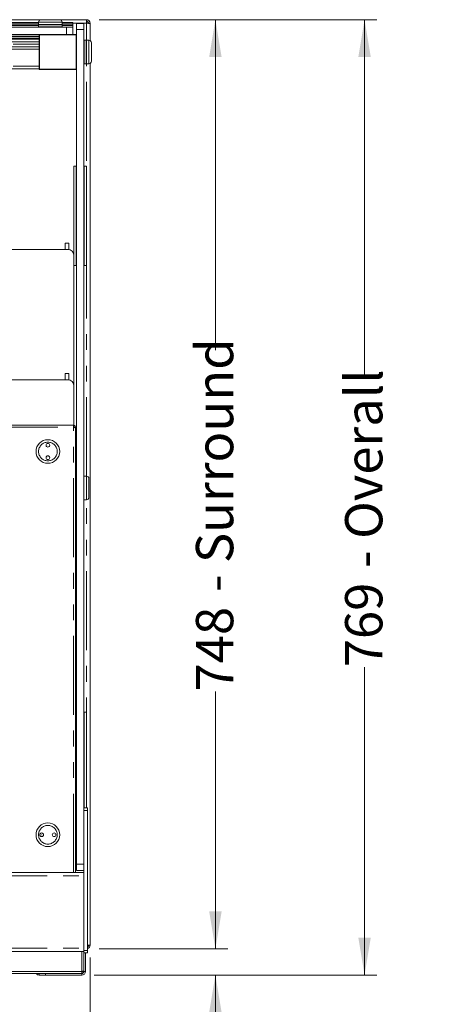
# Model space of a CAD drawing. Units: millimetres. Extents: x 0 to 586, y 0 to 420.
# Drawn here: x 280 to 315, y 275 to 354 of the extents above; entities that cross this region are included whole.
import ezdxf

# ---------------------------------------------------------------- set-up
doc = ezdxf.new("R2010")
doc.units = ezdxf.units.MM
doc.linetypes.add('PHANTOM', pattern=[12.7, 6.35, -1.27, 1.27, -1.27, 1.27, -1.27])
doc.styles.add('SLDTEXTSTYLE0', font='TXT', dxfattribs={"width": 0.605})
doc.dimstyles.new('SLDDIMSTYLE1', dxfattribs={"dimtxt": 3, "dimasz": 3, "dimexe": 0, "dimexo": 0.0625, "dimgap": 0.75, "dimtad": 0, "dimtih": 1, "dimtoh": 1, "dimdec": 1, "dimlfac": 10, "dimrnd": 1e-09, "dimzin": 12, "dimdsep": 46, "dimtxsty": 'SLDTEXTSTYLE0', "dimsah": 1, "dimcen": 0.09, "dimadec": 0, "dimazin": 3, "dimtfac": 1, "dimtofl": 0, "dimtmove": 0, "dimatfit": 3, "dimfxl": 0, "dimfrac": 2, "dimtolj": 1, "dimtzin": 12, "dimarcsym": 0})
doc.dimstyles.new('SLDDIMSTYLE2', dxfattribs={"dimtxt": 3, "dimasz": 3, "dimexe": 0, "dimexo": 0.0625, "dimgap": 0.75, "dimtad": 0, "dimdec": 0, "dimlfac": 10, "dimrnd": 1e-09, "dimzin": 12, "dimdsep": 46, "dimtxsty": 'SLDTEXTSTYLE0', "dimsah": 1, "dimcen": 0.09, "dimadec": 0, "dimazin": 3, "dimtfac": 1, "dimtofl": 0, "dimtmove": 0, "dimatfit": 3, "dimfxl": 0, "dimfrac": 2, "dimtolj": 1, "dimtzin": 12, "dimarcsym": 0})
doc.dimstyles.new('SLDDIMSTYLE3', dxfattribs={"dimtxt": 3, "dimasz": 3, "dimexe": 0, "dimexo": 0.0625, "dimgap": 0.75, "dimtad": 0, "dimtih": 1, "dimtoh": 1, "dimdec": 0, "dimlfac": 10, "dimrnd": 1e-09, "dimzin": 12, "dimdsep": 46, "dimtxsty": 'SLDTEXTSTYLE0', "dimsah": 1, "dimcen": 0.09, "dimadec": 0, "dimazin": 3, "dimtfac": 1, "dimtmove": 0, "dimatfit": 0, "dimfxl": 0, "dimfrac": 2, "dimtolj": 1, "dimtzin": 12, "dimarcsym": 0})

# ---------------------------------------------------------------- blocks, each defined once
blk = doc.blocks.new('_D_3')
at = {"color": 7, "linetype": 'Continuous', "lineweight": 0}
for p, q in [((286.003, 353.825), (308.367, 353.825)), ((307.367, 353.825), (307.367, 325.277)), ((307.367, 276.905), (307.367, 301.685)), ((285.623, 276.905), (308.367, 276.905))]:
    blk.add_line(p, q, dxfattribs=at)
for points in [[(307.367, 353.825), (306.867, 350.825), (307.867, 350.825)], [(307.367, 276.905), (307.867, 279.905), (306.867, 279.905)]]:
    blk.add_solid(points, dxfattribs=at)
at = {"color": 7, "linetype": 'Continuous', "lineweight": 0, "char_height": 3, "attachment_point": 1, "rotation": 90, "style": 'SLDTEXTSTYLE0'}
for s, insert in [('- Overall', (305.802, 309.685, -8.695)), ('769', (305.802, 301.685, -8.695))]:
    blk.add_mtext(s, dxfattribs=dict(at, insert=insert))
blk = doc.blocks.new('_D_4')
at = {"color": 7, "linetype": 'Continuous', "lineweight": 0}
for p, q in [((286.003, 353.825), (296.367, 353.825)), ((295.367, 353.825), (295.367, 327.225)), ((295.367, 279.025), (295.367, 299.737)), ((286.003, 279.025), (296.367, 279.025))]:
    blk.add_line(p, q, dxfattribs=at)
for points in [[(295.367, 353.825), (294.867, 350.825), (295.867, 350.825)], [(295.367, 279.025), (295.867, 282.025), (294.867, 282.025)]]:
    blk.add_solid(points, dxfattribs=at)
at = {"color": 7, "linetype": 'Continuous', "lineweight": 0, "char_height": 3, "attachment_point": 1, "rotation": 90, "style": 'SLDTEXTSTYLE0'}
for s, insert in [('- Surround', (293.802, 307.737, -8.695)), ('748', (293.802, 299.737, -8.695))]:
    blk.add_mtext(s, dxfattribs=dict(at, insert=insert))
blk = doc.blocks.new('_D_5')
at = {"color": 7, "linetype": 'Continuous', "lineweight": 0}
for p, q in [((295.367, 279.025), (295.367, 285.025)), ((286.003, 279.025), (296.367, 279.025)), ((285.623, 276.905), (296.367, 276.905)), ((295.367, 266.536), (295.367, 276.905)), ((299.951, 266.536), (295.367, 266.536))]:
    blk.add_line(p, q, dxfattribs=at)
for points in [[(295.367, 279.025), (295.867, 282.025), (294.867, 282.025)], [(295.367, 276.905), (294.867, 273.905), (295.867, 273.905)]]:
    blk.add_solid(points, dxfattribs=at)
at = {"color": 7, "linetype": 'Continuous', "lineweight": 0, "insert": (295.367, 270.403, -8.695), "char_height": 3, "attachment_point": 1, "style": 'SLDTEXTSTYLE0'}
blk.add_mtext('21', dxfattribs=at)
blk = doc.blocks.new('_D_6')
at = {"color": 7, "linetype": 'Continuous', "lineweight": 0}
for p, q in [((135.287, 278.309), (135.287, 263.234)), ((285.287, 278.309), (285.287, 263.234)), ((285.287, 264.234), (135.287, 264.234))]:
    blk.add_line(p, q, dxfattribs=at)
for points in [[(135.287, 264.234), (138.287, 263.734), (138.287, 264.734)], [(285.287, 264.234), (282.287, 264.734), (282.287, 263.734)]]:
    blk.add_solid(points, dxfattribs=at)
at = {"color": 7, "linetype": 'Continuous', "lineweight": 0, "char_height": 3, "attachment_point": 1, "style": 'SLDTEXTSTYLE0'}
for s, insert in [('1500', (195.053, 268.101, -8.695)), ('- Surround', (205.345, 268.101, -8.695))]:
    blk.add_mtext(s, dxfattribs=dict(at, insert=insert))

msp = doc.modelspace()

# ---------------------------------------------------------------- linework, layer by layer
at = {"color": 7, "linetype": 'Continuous', "lineweight": 15}
for p, q in [((139.137, 353.825), (281.337, 353.825)), ((281.137, 353.6), (139.337, 353.6)), ((139.337, 353.588), (281.137, 353.588)), ((139.337, 353.584), (281.137, 353.584)), ((139.337, 353.566), (281.137, 353.566)), ((139.337, 353.562), (281.137, 353.562)), ((281.137, 353.625), (281.137, 353.425)), ((281.337, 353.825), (282.837, 353.825)), ((282.837, 353.825), (285.003, 353.825)), ((283.037, 353.425), (283.037, 353.625)), ((283.887, 353.6), (283.037, 353.6)), ((283.037, 353.588), (283.887, 353.588)), ((283.037, 353.584), (283.887, 353.584)), ((283.037, 353.566), (283.887, 353.566)), ((283.037, 353.562), (283.887, 353.562)), ((283.887, 353.588), (283.887, 353.6)), ((283.887, 353.584), (283.887, 353.588)), ((283.887, 353.566), (283.887, 353.584)), ((283.887, 353.562), (283.887, 353.566)), ((283.887, 353.55), (283.887, 353.562)), ((285.003, 353.825), (285.003, 353.541)), ((285.037, 353.705), (285.003, 353.705)), ((285.037, 353.701), (285.037, 353.539)), ((283.387, 353.225), (137.187, 353.225)), ((281.137, 353.35), (139.337, 353.35)), ((281.162, 353.425), (281.137, 353.4)), ((281.137, 353.425), (283.037, 353.425)), ((281.137, 353.4), (281.137, 353.25)), ((283.037, 353.4), (281.137, 353.4)), ((281.137, 353.25), (281.162, 353.225)), ((281.137, 353.25), (283.037, 353.25)), ((283.037, 353.4), (283.012, 353.425)), ((283.012, 353.225), (283.037, 353.25)), ((283.037, 353.25), (283.037, 353.4)), ((283.887, 353.35), (283.037, 353.35)), ((283.387, 353.225), (283.887, 353.225)), ((283.887, 353.416), (283.887, 353.55)), ((283.887, 353.416), (283.887, 353.35)), ((283.887, 353.225), (283.887, 353.35)), ((283.887, 353.225), (283.887, 352.625)), ((284.187, 353.525), (284.787, 353.525)), ((284.187, 353.025), (284.187, 353.525)), ((284.187, 285.825), (284.187, 353.025)), ((284.787, 353.525), (284.787, 353.025)), ((284.787, 290.362), (284.787, 353.025)), ((285.167, 353.541), (285.287, 353.541)), ((285.167, 353.541), (285.167, 353.53)), ((285.287, 353.541), (285.287, 353.523)), ((285.287, 353.523), (285.287, 352.148)), ((281.212, 352.625), (139.362, 352.625)), ((139.387, 352.5), (281.187, 352.5)), ((281.187, 352.25), (139.387, 352.25)), ((281.187, 352.041), (139.387, 352.041)), ((281.212, 352.625), (281.187, 352.6)), ((281.212, 352.6), (281.187, 352.6)), ((281.187, 349.85), (281.187, 352.6)), ((281.212, 352.6), (281.212, 352.625)), ((281.212, 352.625), (284.162, 352.625)), ((281.212, 352.6), (281.212, 349.85)), ((284.162, 352.6), (281.212, 352.6)), ((284.162, 352.6), (284.162, 352.625)), ((284.162, 352.625), (284.187, 352.6)), ((284.162, 349.85), (284.162, 352.6)), ((284.187, 352.6), (284.162, 352.6)), ((284.812, 352.175), (284.787, 352.15)), ((284.962, 352.175), (284.812, 352.175)), ((284.812, 352.175), (284.812, 350.275)), ((284.987, 352.15), (284.962, 352.175)), ((284.962, 350.275), (284.962, 352.175)), ((285.187, 352.175), (284.987, 352.175)), ((284.987, 352.175), (284.987, 350.275)), ((281.187, 351.65), (139.387, 351.65)), ((285.387, 351.975), (285.387, 350.475)), ((281.187, 349.872), (139.387, 349.872)), ((281.212, 349.85), (281.187, 349.85)), ((281.212, 349.825), (281.187, 349.85)), ((281.212, 349.825), (281.212, 349.85)), ((281.212, 349.85), (284.162, 349.85)), ((284.162, 349.825), (281.212, 349.825)), ((284.162, 349.825), (284.162, 349.85)), ((284.187, 349.85), (284.162, 349.85)), ((284.187, 349.85), (284.162, 349.825)), ((284.787, 350.3), (284.812, 350.275)), ((284.812, 350.275), (284.962, 350.275)), ((284.962, 350.275), (284.987, 350.3)), ((284.987, 350.275), (285.187, 350.275)), ((285.287, 350.301), (285.287, 279.309)), ((283.972, 342.033), (284.172, 342.033)), ((283.972, 342.033), (283.972, 334.957)), ((284.172, 342.033), (284.172, 334.033)), ((284.172, 342.033), (284.187, 342.033)), ((284.787, 342.033), (284.802, 342.033)), ((284.802, 342.033), (285.002, 342.033)), ((284.802, 342.033), (284.802, 334.033)), ((285.002, 342.033), (285.002, 334.033)), ((283.487, 335.335), (210.887, 335.335)), ((283.582, 335.835), (283.282, 335.835)), ((283.282, 335.835), (283.282, 335.335)), ((283.582, 335.335), (283.282, 335.335)), ((283.582, 335.835), (283.582, 335.335)), ((283.582, 335.335), (283.582, 335.326)), ((283.987, 324.335), (283.987, 334.835)), ((283.987, 334.033), (284.172, 334.033)), ((284.172, 334.033), (284.187, 334.033)), ((284.787, 334.033), (284.802, 334.033)), ((284.802, 334.033), (285.002, 334.033)), ((283.582, 325.335), (283.282, 325.335)), ((283.282, 325.335), (283.282, 324.835)), ((283.582, 325.335), (283.582, 324.835)), ((283.487, 324.835), (210.887, 324.835)), ((283.582, 324.835), (283.282, 324.835)), ((283.582, 324.835), (283.582, 324.826)), ((283.987, 321.166), (283.987, 324.335)), ((136.637, 321.175), (283.937, 321.175)), ((283.937, 321.015), (283.937, 321.175)), ((283.987, 321), (283.987, 321.046)), ((284.097, 321.015), (283.997, 321.015)), ((284.097, 321.015), (284.097, 320.944)), ((284.097, 320.944), (284.097, 285.155)), ((284.187, 316.375), (284.097, 316.375)), ((284.987, 317.075), (284.787, 317.075)), ((285.187, 316.875), (285.187, 316.125)), ((284.097, 315.875), (284.187, 315.875)), ((285.187, 316.125), (285.187, 315.375)), ((284.787, 315.175), (284.987, 315.175)), ((284.097, 298.083), (284.172, 298.083)), ((284.172, 298.083), (284.172, 290.083)), ((284.172, 298.083), (284.187, 298.083)), ((284.787, 298.083), (284.802, 298.083)), ((284.802, 298.083), (285.002, 298.083)), ((284.802, 298.083), (284.802, 290.362)), ((285.002, 298.083), (285.002, 290.362)), ((285.087, 290.362), (284.787, 290.362)), ((284.787, 290.362), (284.787, 290.162)), ((284.787, 290.162), (284.787, 278.895)), ((285.087, 290.362), (285.087, 290.162)), ((285.087, 290.162), (285.087, 278.895)), ((284.097, 290.083), (284.172, 290.083)), ((284.172, 290.083), (284.187, 290.083)), ((284.187, 285.325), (284.187, 285.825)), ((135.787, 285.155), (284.787, 285.155)), ((284.787, 285.325), (284.187, 285.325)), ((285.087, 279.309), (285.287, 279.309)), ((135.787, 278.805), (284.787, 278.805)), ((284.787, 278.895), (284.787, 278.695)), ((284.787, 277.222), (284.787, 278.695)), ((285.087, 278.695), (284.787, 278.695)), ((284.907, 277.189), (284.907, 278.695)), ((285.087, 278.895), (285.087, 278.695)), ((284.607, 277.025), (219.305, 277.025)), ((281.191, 277.025), (281.191, 276.905)), ((281.191, 276.905), (281.691, 276.905)), ((281.691, 276.905), (284.623, 276.905)), ((284.607, 277.025), (284.607, 277.205)), ((284.607, 277.025), (284.623, 277.025)), ((284.787, 277.205), (284.667, 277.205)), ((284.787, 277.205), (284.787, 277.222)), ((284.787, 277.189), (284.787, 277.205))]:
    msp.add_line(p, q, dxfattribs=at)
at = {"color": 8, "linetype": 'PHANTOM', "lineweight": 0}
for p, q in [((283.037, 353.625), (281.137, 353.625)), ((139.321, 353.416), (281.154, 353.416)), ((281.137, 353.55), (139.337, 353.55)), ((283.021, 353.416), (283.887, 353.416)), ((283.887, 353.55), (283.037, 353.55)), ((283.387, 352.625), (283.387, 353.225)), ((285.003, 353.541), (283.887, 353.541)), ((284.787, 353.025), (284.187, 353.025)), ((285.003, 352.175), (285.003, 353.541)), ((281.187, 352.433), (139.387, 352.433)), ((281.187, 352.3), (139.387, 352.3)), ((139.387, 352.25), (281.187, 352.25)), ((285.187, 350.275), (285.187, 352.175)), ((139.387, 351.85), (281.187, 351.85)), ((281.187, 351.45), (139.387, 351.45)), ((139.387, 350.072), (281.187, 350.072)), ((285.003, 317.074), (285.003, 350.275)), ((136.637, 321.015), (283.937, 321.015)), ((283.937, 285.155), (283.937, 321.015)), ((284.987, 316.125), (284.987, 317.075)), ((284.987, 315.175), (284.987, 316.125)), ((285.003, 290.362), (285.003, 315.175)), ((285.087, 290.162), (284.787, 290.162)), ((284.187, 285.825), (284.787, 285.825)), ((135.787, 284.891), (284.787, 284.891)), ((135.787, 279.069), (284.787, 279.069)), ((284.607, 277.205), (284.607, 278.805)), ((285.087, 278.895), (284.787, 278.895)), ((284.607, 277.205), (219.07, 277.205)), ((281.691, 276.905), (281.691, 277.025)), ((284.623, 276.905), (284.623, 277.025)), ((284.907, 277.189), (284.787, 277.189))]:
    msp.add_line(p, q, dxfattribs=at)
at = {"color": 7, "linetype": 'Continuous', "lineweight": 15, "flags": 128}
msp.add_lwpolyline([(285.287, 353.523), (285.283, 353.523), (285.27, 353.524), (285.249, 353.525), (285.221, 353.527), (285.186, 353.529), (285.145, 353.532), (285.1, 353.535), (285.053, 353.538), (285.003, 353.541)], dxfattribs=at)
at = {"color": 7, "linetype": 'Continuous', "lineweight": 15}
for centre, radius in [((281.887, 319.06), 0.95), ((281.887, 319.56), 0.15), ((281.887, 319.56), 0.001), ((281.887, 318.56), 0.15), ((281.887, 318.56), 0.001), ((281.887, 288.2), 0.95), ((281.387, 288.2), 0.15), ((281.387, 288.2), 0.001), ((282.387, 288.2), 0.15), ((282.387, 288.2), 0.001)]:
    msp.add_circle(centre, radius, dxfattribs=at)
at = {"color": 8, "linetype": 'PHANTOM', "lineweight": 0}
for centre in [(281.887, 319.06), (281.887, 288.2)]:
    msp.add_circle(centre, 0.75, dxfattribs=at)
at = {"color": 7, "linetype": 'Continuous', "lineweight": 15}
for centre, radius, start, end in [((281.337, 353.625), 0.2, 90, 180), ((282.837, 353.625), 0.2, 0, 90), ((285.003, 353.541), 0.284, 360, 90), ((285.003, 353.541), 0.164, 360, 90), ((285.187, 351.975), 0.2, 0, 90), ((285.187, 350.475), 0.2, 270, 0), ((283.487, 334.835), 0.5, 0, 90), ((283.487, 324.335), 0.5, 0, 90), ((284.987, 316.875), 0.2, 0, 90), ((284.987, 315.375), 0.2, 270, 0), ((285.003, 279.309), 0.164, 300.81016, 0), ((285.003, 279.309), 0.284, 287.20399, 0), ((281.191, 277.189), 0.284, 215.27243, 270), ((284.607, 277.205), 0.06, 270, 0), ((284.607, 277.205), 0.18, 270, 360), ((284.623, 277.189), 0.164, 270, 0), ((284.623, 277.189), 0.284, 270, 0)]:
    msp.add_arc(centre, radius, start, end, dxfattribs=at)
for points, knots in [([(283.937, 321.175), (283.954, 321.173), (283.989, 321.17), (284.037, 321.144), (284.075, 321.102), (284.095, 321.056), (284.097, 321.026), (284.097, 321.015)], [0, 0, 0, 0, 0.19608, 0.4191, 0.642141, 0.865174, 1, 1, 1, 1]), ([(283.937, 321.075), (283.945, 321.074), (283.961, 321.072), (283.981, 321.058), (283.995, 321.038), (283.996, 321.023), (283.997, 321.015)], [0, 0, 0, 0, 0.25, 0.500017, 0.749992, 1, 1, 1, 1]), ([(284.097, 320.944), (284.096, 320.949), (284.093, 320.958), (284.066, 320.974), (284.024, 320.989), (283.978, 321.003), (283.949, 321.012), (283.937, 321.015)], [0, 0, 0, 0, 0.1961013, 0.4191216, 0.6421474, 0.8651797, 1, 1, 1, 1]), ([(284.787, 277.222), (284.785, 277.221), (284.779, 277.218), (284.738, 277.214), (284.678, 277.209), (284.631, 277.206), (284.607, 277.205)], [0, 0, 0, 0, 0.25, 0.499997, 0.749993, 1, 1, 1, 1])]:
    msp.add_open_spline(points, degree=3, knots=knots, dxfattribs=at)

# ---------------------------------------------------------------- dimensions: what is measured, and where the dimension line sits
at = {"color": 7, "linetype": 'Continuous', "lineweight": 0}
for base, p2, text, picture, middle in [((307.367, 276.905), (284.623, 276.905), '<> - Overall', '_D_3', (307.367, 313.481)), ((295.367, 279.025), (285.003, 279.025), '<> - Surround', '_D_4', (295.367, 313.481))]:
    dim = msp.add_linear_dim(base=base, p1=(285.003, 353.825), p2=p2, angle=90, text=text, dimstyle='SLDDIMSTYLE2', dxfattribs=at)
    dim.commit()
    dim.dimension.update_dxf_attribs({"geometry": picture, "text_midpoint": middle, "dimtype": 160})
dim = msp.add_linear_dim(base=(295.367, 276.905), p1=(285.003, 279.025), p2=(284.623, 276.905), angle=90, dimstyle='SLDDIMSTYLE3', dxfattribs=at)
dim.commit()
dim.dimension.update_dxf_attribs({"geometry": '_D_5', "text_midpoint": (295.367, 268.838), "dimtype": 160})
dim = msp.add_linear_dim(base=(135.287, 266.536), p1=(285.287, 279.309), p2=(135.287, 279.309), text='<> - Surround', dimstyle='SLDDIMSTYLE1', dxfattribs=at)
dim.commit()
dim.dimension.update_dxf_attribs({"geometry": '_D_6', "text_midpoint": (209.943, 266.536), "dimtype": 160})

doc.saveas('drawing.dxf')
